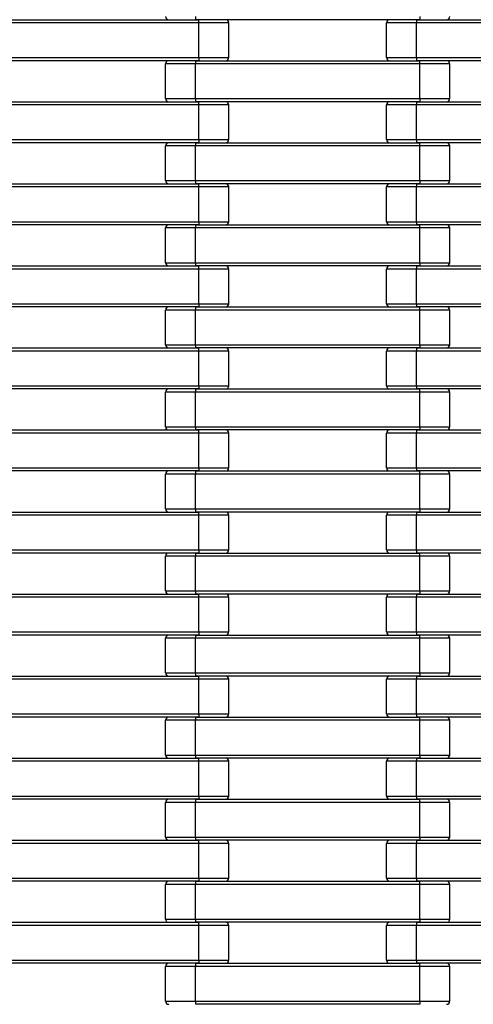
# Model space of a CAD drawing. Units: millimetres. Extents: x 594 to 3582, y 594 to 8651.
# Drawn here: x 1066 to 1353, y 4147 to 4771 of the extents above; entities that cross this region are included whole.
import ezdxf

# ---------------------------------------------------------------- set-up
doc = ezdxf.new("R2010")
doc.units = ezdxf.units.MM
doc.header["$LTSCALE"] = 100

msp = doc.modelspace()

# ---------------------------------------------------------------- linework, layer by layer
at = {"color": 7, "linetype": 'Continuous', "lineweight": 25}
for p, q in [((1037, 4771.27), (1179, 4771.27)), ((1179, 4769.27), (1037, 4769.27)), ((1177, 4773.27), (1177, 4771.27)), ((1319, 4771.27), (1177, 4771.27)), ((1179, 4769.27), (1179, 4771.27)), ((1179, 4747.27), (1179, 4769.27)), ((1198, 4769.27), (1179, 4769.27)), ((1198, 4747.27), (1198, 4769.27)), ((1298, 4747.27), (1298, 4769.27)), ((1317, 4769.27), (1298, 4769.27)), ((1317, 4771.27), (1317, 4769.27)), ((1317, 4771.27), (1459, 4771.27)), ((1459, 4769.27), (1317, 4769.27)), ((1317, 4747.27), (1317, 4769.27)), ((1319, 4773.27), (1319, 4771.27)), ((1037, 4747.27), (1179, 4747.27)), ((1179, 4745.27), (1037, 4745.27)), ((1177, 4743.27), (1158, 4743.27)), ((1158, 4721.27), (1158, 4743.27)), ((1177, 4745.27), (1177, 4743.27)), ((1177, 4745.27), (1319, 4745.27)), ((1177, 4721.27), (1177, 4743.27)), ((1319, 4743.27), (1177, 4743.27)), ((1179, 4747.27), (1179, 4745.27)), ((1179, 4747.27), (1198, 4747.27)), ((1298, 4747.27), (1317, 4747.27)), ((1317, 4747.27), (1459, 4747.27)), ((1317, 4747.27), (1317, 4745.27)), ((1459, 4745.27), (1317, 4745.27)), ((1319, 4743.27), (1319, 4745.27)), ((1338, 4743.27), (1319, 4743.27)), ((1319, 4721.27), (1319, 4743.27)), ((1338, 4721.27), (1338, 4743.27)), ((1037, 4719.27), (1179, 4719.27)), ((1158, 4721.27), (1177, 4721.27)), ((1177, 4721.27), (1319, 4721.27)), ((1177, 4721.27), (1177, 4719.27)), ((1319, 4719.27), (1177, 4719.27)), ((1179, 4717.27), (1179, 4719.27)), ((1317, 4719.27), (1317, 4717.27)), ((1317, 4719.27), (1459, 4719.27)), ((1319, 4721.27), (1338, 4721.27)), ((1319, 4721.27), (1319, 4719.27)), ((1179, 4717.27), (1037, 4717.27)), ((1179, 4695.27), (1179, 4717.27)), ((1198, 4717.27), (1179, 4717.27)), ((1198, 4695.27), (1198, 4717.27)), ((1298, 4695.27), (1298, 4717.27)), ((1317, 4717.27), (1298, 4717.27)), ((1459, 4717.27), (1317, 4717.27)), ((1317, 4695.27), (1317, 4717.27)), ((1037, 4695.27), (1179, 4695.27)), ((1179, 4693.27), (1037, 4693.27)), ((1177, 4693.27), (1177, 4691.27)), ((1177, 4693.27), (1319, 4693.27)), ((1179, 4695.27), (1179, 4693.27)), ((1179, 4695.27), (1198, 4695.27)), ((1298, 4695.27), (1317, 4695.27)), ((1317, 4695.27), (1459, 4695.27)), ((1317, 4695.27), (1317, 4693.27)), ((1459, 4693.27), (1317, 4693.27)), ((1319, 4691.27), (1319, 4693.27)), ((1158, 4669.27), (1158, 4691.27)), ((1177, 4691.27), (1158, 4691.27)), ((1177, 4669.27), (1177, 4691.27)), ((1319, 4691.27), (1177, 4691.27)), ((1338, 4691.27), (1319, 4691.27)), ((1319, 4669.27), (1319, 4691.27)), ((1338, 4669.27), (1338, 4691.27)), ((1158, 4669.27), (1177, 4669.27)), ((1177, 4669.27), (1319, 4669.27)), ((1177, 4669.27), (1177, 4667.27)), ((1319, 4669.27), (1338, 4669.27)), ((1319, 4669.27), (1319, 4667.27)), ((1037, 4667.27), (1179, 4667.27)), ((1179, 4665.27), (1037, 4665.27)), ((1319, 4667.27), (1177, 4667.27)), ((1179, 4665.27), (1179, 4667.27)), ((1179, 4643.27), (1179, 4665.27)), ((1198, 4665.27), (1179, 4665.27)), ((1198, 4643.27), (1198, 4665.27)), ((1298, 4643.27), (1298, 4665.27)), ((1317, 4665.27), (1298, 4665.27)), ((1317, 4667.27), (1317, 4665.27)), ((1317, 4667.27), (1459, 4667.27)), ((1459, 4665.27), (1317, 4665.27)), ((1317, 4643.27), (1317, 4665.27)), ((1037, 4643.27), (1179, 4643.27)), ((1179, 4643.27), (1179, 4641.27)), ((1179, 4643.27), (1198, 4643.27)), ((1298, 4643.27), (1317, 4643.27)), ((1317, 4643.27), (1459, 4643.27)), ((1317, 4643.27), (1317, 4641.27)), ((1179, 4641.27), (1037, 4641.27)), ((1158, 4617.27), (1158, 4639.27)), ((1177, 4639.27), (1158, 4639.27)), ((1177, 4641.27), (1177, 4639.27)), ((1177, 4641.27), (1319, 4641.27)), ((1177, 4617.27), (1177, 4639.27)), ((1319, 4639.27), (1177, 4639.27)), ((1459, 4641.27), (1317, 4641.27)), ((1319, 4639.27), (1319, 4641.27)), ((1338, 4639.27), (1319, 4639.27)), ((1319, 4617.27), (1319, 4639.27)), ((1338, 4617.27), (1338, 4639.27)), ((1037, 4615.27), (1179, 4615.27)), ((1179, 4613.27), (1037, 4613.27)), ((1158, 4617.27), (1177, 4617.27)), ((1177, 4617.27), (1319, 4617.27)), ((1177, 4617.27), (1177, 4615.27)), ((1319, 4615.27), (1177, 4615.27)), ((1179, 4613.27), (1179, 4615.27)), ((1179, 4591.27), (1179, 4613.27)), ((1198, 4613.27), (1179, 4613.27)), ((1198, 4591.27), (1198, 4613.27)), ((1298, 4591.27), (1298, 4613.27)), ((1317, 4613.27), (1298, 4613.27)), ((1317, 4615.27), (1317, 4613.27)), ((1317, 4615.27), (1459, 4615.27)), ((1459, 4613.27), (1317, 4613.27)), ((1317, 4591.27), (1317, 4613.27)), ((1319, 4617.27), (1319, 4615.27)), ((1319, 4617.27), (1338, 4617.27)), ((1037, 4591.27), (1179, 4591.27)), ((1179, 4589.27), (1037, 4589.27)), ((1158, 4565.27), (1158, 4587.27)), ((1177, 4587.27), (1158, 4587.27)), ((1177, 4589.27), (1177, 4587.27)), ((1177, 4589.27), (1319, 4589.27)), ((1177, 4565.27), (1177, 4587.27)), ((1319, 4587.27), (1177, 4587.27)), ((1179, 4591.27), (1179, 4589.27)), ((1179, 4591.27), (1198, 4591.27)), ((1298, 4591.27), (1317, 4591.27)), ((1317, 4591.27), (1459, 4591.27)), ((1317, 4591.27), (1317, 4589.27)), ((1459, 4589.27), (1317, 4589.27)), ((1319, 4587.27), (1319, 4589.27)), ((1338, 4587.27), (1319, 4587.27)), ((1319, 4565.27), (1319, 4587.27)), ((1338, 4565.27), (1338, 4587.27)), ((1037, 4563.27), (1179, 4563.27)), ((1158, 4565.27), (1177, 4565.27)), ((1177, 4565.27), (1319, 4565.27)), ((1177, 4565.27), (1177, 4563.27)), ((1319, 4563.27), (1177, 4563.27)), ((1179, 4561.27), (1179, 4563.27)), ((1317, 4563.27), (1317, 4561.27)), ((1317, 4563.27), (1459, 4563.27)), ((1319, 4565.27), (1319, 4563.27)), ((1319, 4565.27), (1338, 4565.27)), ((1179, 4561.27), (1037, 4561.27)), ((1179, 4539.27), (1179, 4561.27)), ((1198, 4561.27), (1179, 4561.27)), ((1198, 4539.27), (1198, 4561.27)), ((1317, 4561.27), (1298, 4561.27)), ((1298, 4539.27), (1298, 4561.27)), ((1459, 4561.27), (1317, 4561.27)), ((1317, 4539.27), (1317, 4561.27)), ((1037, 4539.27), (1179, 4539.27)), ((1179, 4537.27), (1037, 4537.27)), ((1177, 4537.27), (1177, 4535.27)), ((1177, 4537.27), (1319, 4537.27)), ((1179, 4539.27), (1179, 4537.27)), ((1179, 4539.27), (1198, 4539.27)), ((1298, 4539.27), (1317, 4539.27)), ((1317, 4539.27), (1459, 4539.27)), ((1317, 4539.27), (1317, 4537.27)), ((1459, 4537.27), (1317, 4537.27)), ((1319, 4535.27), (1319, 4537.27)), ((1158, 4513.27), (1158, 4535.27)), ((1177, 4535.27), (1158, 4535.27)), ((1177, 4513.27), (1177, 4535.27)), ((1319, 4535.27), (1177, 4535.27)), ((1338, 4535.27), (1319, 4535.27)), ((1319, 4513.27), (1319, 4535.27)), ((1338, 4513.27), (1338, 4535.27)), ((1158, 4513.27), (1177, 4513.27)), ((1177, 4513.27), (1319, 4513.27)), ((1177, 4513.27), (1177, 4511.27)), ((1319, 4513.27), (1338, 4513.27)), ((1319, 4513.27), (1319, 4511.27)), ((1037, 4511.27), (1179, 4511.27)), ((1179, 4509.27), (1037, 4509.27)), ((1319, 4511.27), (1177, 4511.27)), ((1179, 4509.27), (1179, 4511.27)), ((1179, 4487.27), (1179, 4509.27)), ((1198, 4509.27), (1179, 4509.27)), ((1198, 4487.27), (1198, 4509.27)), ((1317, 4509.27), (1298, 4509.27)), ((1298, 4487.27), (1298, 4509.27)), ((1317, 4511.27), (1317, 4509.27)), ((1317, 4511.27), (1459, 4511.27)), ((1317, 4487.27), (1317, 4509.27)), ((1459, 4509.27), (1317, 4509.27)), ((1037, 4487.27), (1179, 4487.27)), ((1179, 4487.27), (1179, 4485.27)), ((1179, 4487.27), (1198, 4487.27)), ((1298, 4487.27), (1317, 4487.27)), ((1317, 4487.27), (1459, 4487.27)), ((1317, 4487.27), (1317, 4485.27)), ((1179, 4485.27), (1037, 4485.27)), ((1158, 4461.27), (1158, 4483.27)), ((1177, 4483.27), (1158, 4483.27)), ((1177, 4485.27), (1177, 4483.27)), ((1177, 4485.27), (1319, 4485.27)), ((1177, 4461.27), (1177, 4483.27)), ((1319, 4483.27), (1177, 4483.27)), ((1459, 4485.27), (1317, 4485.27)), ((1319, 4483.27), (1319, 4485.27)), ((1338, 4483.27), (1319, 4483.27)), ((1319, 4461.27), (1319, 4483.27)), ((1338, 4461.27), (1338, 4483.27)), ((1037, 4459.27), (1179, 4459.27)), ((1179, 4457.27), (1037, 4457.27)), ((1158, 4461.27), (1177, 4461.27)), ((1177, 4461.27), (1319, 4461.27)), ((1177, 4461.27), (1177, 4459.27)), ((1319, 4459.27), (1177, 4459.27)), ((1179, 4457.27), (1179, 4459.27)), ((1179, 4435.27), (1179, 4457.27)), ((1198, 4457.27), (1179, 4457.27)), ((1198, 4435.27), (1198, 4457.27)), ((1317, 4457.27), (1298, 4457.27)), ((1298, 4435.27), (1298, 4457.27)), ((1317, 4459.27), (1317, 4457.27)), ((1317, 4459.27), (1459, 4459.27)), ((1459, 4457.27), (1317, 4457.27)), ((1317, 4435.27), (1317, 4457.27)), ((1319, 4461.27), (1338, 4461.27)), ((1319, 4461.27), (1319, 4459.27)), ((1037, 4435.27), (1179, 4435.27)), ((1179, 4433.27), (1037, 4433.27)), ((1158, 4409.27), (1158, 4431.27)), ((1177, 4431.27), (1158, 4431.27)), ((1177, 4433.27), (1177, 4431.27)), ((1177, 4433.27), (1319, 4433.27)), ((1177, 4409.27), (1177, 4431.27)), ((1319, 4431.27), (1177, 4431.27)), ((1179, 4435.27), (1179, 4433.27)), ((1179, 4435.27), (1198, 4435.27)), ((1298, 4435.27), (1317, 4435.27)), ((1317, 4435.27), (1459, 4435.27)), ((1317, 4435.27), (1317, 4433.27)), ((1459, 4433.27), (1317, 4433.27)), ((1319, 4431.27), (1319, 4433.27)), ((1319, 4409.27), (1319, 4431.27)), ((1338, 4431.27), (1319, 4431.27)), ((1338, 4409.27), (1338, 4431.27)), ((1037, 4407.27), (1179, 4407.27)), ((1158, 4409.27), (1177, 4409.27)), ((1177, 4409.27), (1319, 4409.27)), ((1177, 4409.27), (1177, 4407.27)), ((1319, 4407.27), (1177, 4407.27)), ((1179, 4405.27), (1179, 4407.27)), ((1317, 4407.27), (1317, 4405.27)), ((1317, 4407.27), (1459, 4407.27)), ((1319, 4409.27), (1338, 4409.27)), ((1319, 4409.27), (1319, 4407.27)), ((1179, 4405.27), (1037, 4405.27)), ((1179, 4383.27), (1179, 4405.27)), ((1198, 4405.27), (1179, 4405.27)), ((1198, 4383.27), (1198, 4405.27)), ((1317, 4405.27), (1298, 4405.27)), ((1298, 4383.27), (1298, 4405.27)), ((1459, 4405.27), (1317, 4405.27)), ((1317, 4383.27), (1317, 4405.27)), ((1037, 4383.27), (1179, 4383.27)), ((1179, 4381.27), (1037, 4381.27)), ((1177, 4381.27), (1177, 4379.27)), ((1177, 4381.27), (1319, 4381.27)), ((1179, 4383.27), (1179, 4381.27)), ((1179, 4383.27), (1198, 4383.27)), ((1298, 4383.27), (1317, 4383.27)), ((1317, 4383.27), (1459, 4383.27)), ((1317, 4383.27), (1317, 4381.27)), ((1459, 4381.27), (1317, 4381.27)), ((1319, 4379.27), (1319, 4381.27)), ((1158, 4357.27), (1158, 4379.27)), ((1177, 4379.27), (1158, 4379.27)), ((1177, 4357.27), (1177, 4379.27)), ((1319, 4379.27), (1177, 4379.27)), ((1338, 4379.27), (1319, 4379.27)), ((1319, 4357.27), (1319, 4379.27)), ((1338, 4357.27), (1338, 4379.27)), ((1158, 4357.27), (1177, 4357.27)), ((1177, 4357.27), (1319, 4357.27)), ((1177, 4357.27), (1177, 4355.27)), ((1319, 4357.27), (1338, 4357.27)), ((1319, 4357.27), (1319, 4355.27)), ((1037, 4355.27), (1179, 4355.27)), ((1179, 4353.27), (1037, 4353.27)), ((1319, 4355.27), (1177, 4355.27)), ((1179, 4353.27), (1179, 4355.27)), ((1179, 4331.27), (1179, 4353.27)), ((1198, 4353.27), (1179, 4353.27)), ((1198, 4331.27), (1198, 4353.27)), ((1317, 4353.27), (1298, 4353.27)), ((1298, 4331.27), (1298, 4353.27)), ((1317, 4355.27), (1317, 4353.27)), ((1317, 4355.27), (1459, 4355.27)), ((1459, 4353.27), (1317, 4353.27)), ((1317, 4331.27), (1317, 4353.27)), ((1037, 4331.27), (1179, 4331.27)), ((1179, 4331.27), (1179, 4329.27)), ((1179, 4331.27), (1198, 4331.27)), ((1298, 4331.27), (1317, 4331.27)), ((1317, 4331.27), (1459, 4331.27)), ((1317, 4331.27), (1317, 4329.27)), ((1179, 4329.27), (1037, 4329.27)), ((1158, 4305.27), (1158, 4327.27)), ((1177, 4327.27), (1158, 4327.27)), ((1177, 4329.27), (1177, 4327.27)), ((1177, 4329.27), (1319, 4329.27)), ((1177, 4305.27), (1177, 4327.27)), ((1319, 4327.27), (1177, 4327.27)), ((1459, 4329.27), (1317, 4329.27)), ((1319, 4327.27), (1319, 4329.27)), ((1338, 4327.27), (1319, 4327.27)), ((1319, 4305.27), (1319, 4327.27)), ((1338, 4305.27), (1338, 4327.27)), ((1037, 4303.27), (1179, 4303.27)), ((1179, 4301.27), (1037, 4301.27)), ((1158, 4305.27), (1177, 4305.27)), ((1177, 4305.27), (1319, 4305.27)), ((1177, 4305.27), (1177, 4303.27)), ((1319, 4303.27), (1177, 4303.27)), ((1179, 4301.27), (1179, 4303.27)), ((1179, 4279.27), (1179, 4301.27)), ((1198, 4301.27), (1179, 4301.27)), ((1198, 4279.27), (1198, 4301.27)), ((1317, 4301.27), (1298, 4301.27)), ((1298, 4279.27), (1298, 4301.27)), ((1317, 4303.27), (1317, 4301.27)), ((1317, 4303.27), (1459, 4303.27)), ((1459, 4301.27), (1317, 4301.27)), ((1317, 4279.27), (1317, 4301.27)), ((1319, 4305.27), (1319, 4303.27)), ((1319, 4305.27), (1338, 4305.27)), ((1037, 4279.27), (1179, 4279.27)), ((1179, 4277.27), (1037, 4277.27)), ((1158, 4253.27), (1158, 4275.27)), ((1177, 4275.27), (1158, 4275.27)), ((1177, 4277.27), (1177, 4275.27)), ((1177, 4277.27), (1319, 4277.27)), ((1177, 4253.27), (1177, 4275.27)), ((1319, 4275.27), (1177, 4275.27)), ((1179, 4279.27), (1179, 4277.27)), ((1179, 4279.27), (1198, 4279.27)), ((1298, 4279.27), (1317, 4279.27)), ((1317, 4279.27), (1459, 4279.27)), ((1317, 4279.27), (1317, 4277.27)), ((1459, 4277.27), (1317, 4277.27)), ((1319, 4275.27), (1319, 4277.27)), ((1338, 4275.27), (1319, 4275.27)), ((1319, 4253.27), (1319, 4275.27)), ((1338, 4253.27), (1338, 4275.27)), ((1037, 4251.27), (1179, 4251.27)), ((1158, 4253.27), (1177, 4253.27)), ((1177, 4253.27), (1319, 4253.27)), ((1177, 4253.27), (1177, 4251.27)), ((1319, 4251.27), (1177, 4251.27)), ((1179, 4249.27), (1179, 4251.27)), ((1317, 4251.27), (1317, 4249.27)), ((1317, 4251.27), (1459, 4251.27)), ((1319, 4253.27), (1319, 4251.27)), ((1319, 4253.27), (1338, 4253.27)), ((1179, 4249.27), (1037, 4249.27)), ((1179, 4227.27), (1179, 4249.27)), ((1198, 4249.27), (1179, 4249.27)), ((1198, 4227.27), (1198, 4249.27)), ((1317, 4249.27), (1298, 4249.27)), ((1298, 4227.27), (1298, 4249.27)), ((1459, 4249.27), (1317, 4249.27)), ((1317, 4227.27), (1317, 4249.27)), ((1037, 4227.27), (1179, 4227.27)), ((1179, 4225.27), (1037, 4225.27)), ((1177, 4225.27), (1177, 4223.27)), ((1177, 4225.27), (1319, 4225.27)), ((1179, 4227.27), (1179, 4225.27)), ((1179, 4227.27), (1198, 4227.27)), ((1298, 4227.27), (1317, 4227.27)), ((1317, 4227.27), (1459, 4227.27)), ((1317, 4227.27), (1317, 4225.27)), ((1459, 4225.27), (1317, 4225.27)), ((1319, 4223.27), (1319, 4225.27)), ((1158, 4201.27), (1158, 4223.27)), ((1177, 4223.27), (1158, 4223.27)), ((1177, 4201.27), (1177, 4223.27)), ((1319, 4223.27), (1177, 4223.27)), ((1319, 4201.27), (1319, 4223.27)), ((1338, 4223.27), (1319, 4223.27)), ((1338, 4201.27), (1338, 4223.27)), ((1158, 4201.27), (1177, 4201.27)), ((1177, 4201.27), (1319, 4201.27)), ((1177, 4201.27), (1177, 4199.27)), ((1319, 4201.27), (1338, 4201.27)), ((1319, 4201.27), (1319, 4199.27)), ((1037, 4199.27), (1179, 4199.27)), ((1179, 4197.27), (1037, 4197.27)), ((1319, 4199.27), (1177, 4199.27)), ((1179, 4197.27), (1179, 4199.27)), ((1179, 4175.27), (1179, 4197.27)), ((1198, 4197.27), (1179, 4197.27)), ((1198, 4175.27), (1198, 4197.27)), ((1298, 4175.27), (1298, 4197.27)), ((1317, 4197.27), (1298, 4197.27)), ((1317, 4199.27), (1317, 4197.27)), ((1317, 4199.27), (1459, 4199.27)), ((1459, 4197.27), (1317, 4197.27)), ((1317, 4175.27), (1317, 4197.27)), ((1037, 4175.27), (1179, 4175.27)), ((1179, 4175.27), (1179, 4173.27)), ((1179, 4175.27), (1198, 4175.27)), ((1298, 4175.27), (1317, 4175.27)), ((1317, 4175.27), (1459, 4175.27)), ((1317, 4175.27), (1317, 4173.27)), ((1179, 4173.27), (1037, 4173.27)), ((1158, 4149.27), (1158, 4171.27)), ((1177, 4171.27), (1158, 4171.27)), ((1177, 4173.27), (1177, 4171.27)), ((1177, 4173.27), (1319, 4173.27)), ((1177, 4149.27), (1177, 4171.27)), ((1319, 4171.27), (1177, 4171.27)), ((1459, 4173.27), (1317, 4173.27)), ((1319, 4171.27), (1319, 4173.27)), ((1338, 4171.27), (1319, 4171.27)), ((1319, 4149.27), (1319, 4171.27)), ((1338, 4149.27), (1338, 4171.27)), ((1158, 4149.27), (1177, 4149.27)), ((1177, 4149.27), (1319, 4149.27)), ((1177, 4149.27), (1177, 4147.27)), ((1319, 4147.27), (1177, 4147.27)), ((1319, 4149.27), (1319, 4147.27)), ((1319, 4149.27), (1338, 4149.27))]:
    msp.add_line(p, q, dxfattribs=at)
for centre, start, end in [((1160, 4773.27), 180, 270), ((1196, 4769.27), 0, 90), ((1300, 4769.27), 90, 180), ((1336, 4773.27), 270, 0), ((1160, 4743.27), 90, 180), ((1196, 4747.27), 270, 0), ((1300, 4747.27), 180, 270), ((1336, 4743.27), 0, 90), ((1160, 4721.27), 180, 270), ((1196, 4717.27), 0, 90), ((1300, 4717.27), 90, 180), ((1336, 4721.27), 270, 0), ((1160, 4691.27), 90, 180), ((1196, 4695.27), 270, 0), ((1300, 4695.27), 180, 270), ((1336, 4691.27), 0, 90), ((1160, 4669.27), 180, 270), ((1336, 4669.27), 270, 0), ((1196, 4665.27), 0, 90), ((1300, 4665.27), 90, 180), ((1196, 4643.27), 270, 0), ((1300, 4643.27), 180, 270), ((1160, 4639.27), 90, 180), ((1336, 4639.27), 0, 90), ((1160, 4617.27), 180, 270), ((1196, 4613.27), 0, 90), ((1300, 4613.27), 90, 180), ((1336, 4617.27), 270, 0), ((1160, 4587.27), 90, 180), ((1196, 4591.27), 270, 0), ((1300, 4591.27), 180, 270), ((1336, 4587.27), 0, 90), ((1160, 4565.27), 180, 270), ((1196, 4561.27), 0, 90), ((1300, 4561.27), 90, 180), ((1336, 4565.27), 270, 0), ((1160, 4535.27), 90, 180), ((1196, 4539.27), 270, 0), ((1300, 4539.27), 180, 270), ((1336, 4535.27), 0, 90), ((1160, 4513.27), 180, 270), ((1336, 4513.27), 270, 0), ((1196, 4509.27), 0, 90), ((1300, 4509.27), 90, 180), ((1196, 4487.27), 270, 0), ((1300, 4487.27), 180, 270), ((1160, 4483.27), 90, 180), ((1336, 4483.27), 0, 90), ((1160, 4461.27), 180, 270), ((1196, 4457.27), 0, 90), ((1300, 4457.27), 90, 180), ((1336, 4461.27), 270, 0), ((1160, 4431.27), 90, 180), ((1196, 4435.27), 270, 0), ((1300, 4435.27), 180, 270), ((1336, 4431.27), 0, 90), ((1160, 4409.27), 180, 270), ((1196, 4405.27), 0, 90), ((1300, 4405.27), 90, 180), ((1336, 4409.27), 270, 0), ((1160, 4379.27), 90, 180), ((1196, 4383.27), 270, 0), ((1300, 4383.27), 180, 270), ((1336, 4379.27), 0, 90), ((1160, 4357.27), 180, 270), ((1336, 4357.27), 270, 0), ((1196, 4353.27), 0, 90), ((1300, 4353.27), 90, 180), ((1196, 4331.27), 270, 0), ((1300, 4331.27), 180, 270), ((1160, 4327.27), 90, 180), ((1336, 4327.27), 0, 90), ((1160, 4305.27), 180, 270), ((1196, 4301.27), 0, 90), ((1300, 4301.27), 90, 180), ((1336, 4305.27), 270, 0), ((1160, 4275.27), 90, 180), ((1196, 4279.27), 270, 0), ((1300, 4279.27), 180, 270), ((1336, 4275.27), 0, 90), ((1160, 4253.27), 180, 270), ((1196, 4249.27), 0, 90), ((1300, 4249.27), 90, 180), ((1336, 4253.27), 270, 0), ((1160, 4223.27), 90, 180), ((1196, 4227.27), 270, 0), ((1300, 4227.27), 180, 270), ((1336, 4223.27), 0, 90), ((1160, 4201.27), 180, 270), ((1336, 4201.27), 270, 0), ((1196, 4197.27), 0, 90), ((1300, 4197.27), 90, 180), ((1196, 4175.27), 270, 0), ((1300, 4175.27), 180, 270), ((1160, 4171.27), 90, 180), ((1336, 4171.27), 0, 90), ((1160, 4149.27), 180, 270), ((1336, 4149.27), 270, 0)]:
    msp.add_arc(centre, 2, start, end, dxfattribs=at)

doc.saveas('drawing.dxf')
